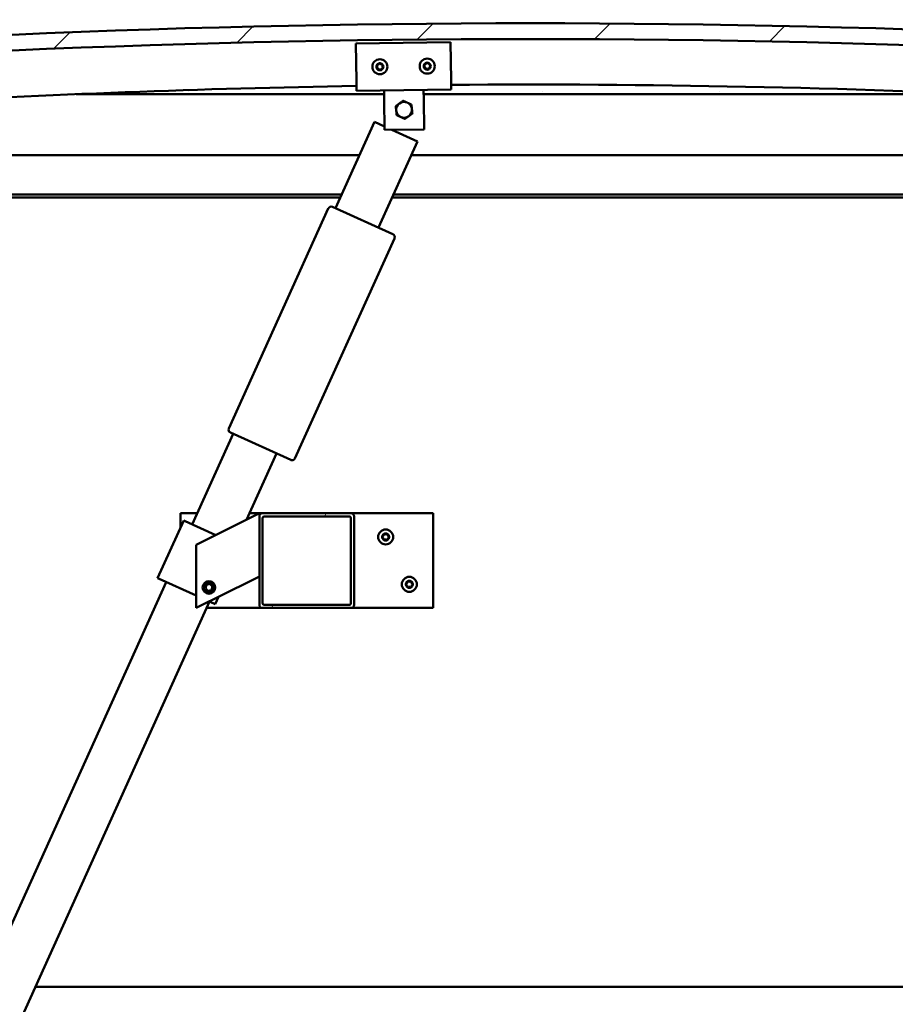
# Model space of a CAD drawing. Units: millimetres. Extents: x -6502 to 24410, y 3077 to 8837.
# Drawn here: x -5788 to -5233, y 6986 to 7610 of the extents above; entities that cross this region are included whole.
import ezdxf

# ---------------------------------------------------------------- set-up
doc = ezdxf.new("R2010")
doc.units = ezdxf.units.MM
doc.header["$LTSCALE"] = 25
for name, color, linetype, lineweight in [('Dimension (ISO)', 7, 'Continuous', 25), ('Hatch (ISO)', 7, 'Continuous', 18), ('Visible (ISO)', 7, 'Continuous', 50)]:
    doc.layers.add(name, color=color, linetype=linetype, lineweight=lineweight)
doc.styles.add('Note Text (ISO)', font='tahoma.ttf')
doc.dimstyles.new('Default (ISO)', dxfattribs={"dimscale": 25, "dimtxt": 3.5, "dimasz": 2.5, "dimexe": 3.175, "dimexo": 0, "dimgap": 0.762, "dimtad": 1, "dimrnd": 1e-08, "dimzin": 0, "dimtxsty": 'Note Text (ISO)', "dimcen": 0.09, "dimdle": 10, "dimclrd": 256, "dimclre": 256, "dimclrt": 256, "dimazin": 0, "dimtfac": 1.001486, "dimtmove": 0, "dimatfit": 3, "dimfxl": 1, "dimtolj": 1, "dimtzin": 0, "dimlwd": -1, "dimlwe": -1, "dimarcsym": 0})

# ---------------------------------------------------------------- blocks, each defined once
blk = doc.blocks.new('*D8')
at = {"layer": 'Defpoints', "color": 0, "transparency": 16777216}
for p in [(-6139.69, 7000.55), (-3239.69, 7000.55), (-3239.69, 6580.91)]:
    blk.add_point(p, dxfattribs=at)
at = {"layer": 'Dimension (ISO)', "transparency": 16777216}
for p, q in [((-6139.69, 7000.55), (-6139.69, 6501.54)), ((-3239.69, 7000.55), (-3239.69, 6501.54)), ((-6077.19, 6580.91), (-3302.19, 6580.91))]:
    blk.add_line(p, q, dxfattribs=at)
for points in [[(-6077.19, 6591.33), (-6077.19, 6570.5), (-6139.69, 6580.91)], [(-3302.19, 6591.33), (-3302.19, 6570.5), (-3239.69, 6580.91)]]:
    blk.add_solid(points, dxfattribs=at)
at = {"layer": 'Dimension (ISO)', "transparency": 16777216, "insert": (-4765.44, 6691.11), "char_height": 87.5, "attachment_point": 1, "style": 'Note Text (ISO)'}
blk.add_mtext('\\A1;2900', dxfattribs=at)

msp = doc.modelspace()

# ---------------------------------------------------------------- hatches: boundary and pattern name
at = {"layer": 'Hatch (ISO)'}
h = msp.add_hatch(dxfattribs=at)
h.set_pattern_fill('ANSI31', color=256, scale=635, style=0)
h.set_pattern_definition([(45, (0, 0), (-56.1266, 56.1266), [])])
edge = h.paths.add_edge_path()
edge.add_line((-4764.69, 7564.55), (-4734.69, 7564.55))
edge.add_line((-4734.69, 7564.55), (-4734.69, 7574.55))
edge.add_line((-4734.69, 7574.55), (-4764.69, 7574.55))
edge.add_ellipse((-5464.69, 166.8), major_axis=(700, 7407.74), ratio=1, start_angle=0, end_angle=10.796354)
edge.add_line((-6164.69, 7574.55), (-6194.69, 7574.55))
edge.add_line((-6194.69, 7574.55), (-6194.69, 7564.55))
edge.add_line((-6194.69, 7564.55), (-6164.69, 7564.55))
edge.add_ellipse((-5464.69, 156.8), major_axis=(-700, 7407.74), ratio=1, start_angle=349.203646, end_angle=360, ccw=False)
h = msp.add_hatch(dxfattribs=at)
h.set_pattern_fill('ANSI31', color=256, scale=635, angle=90.00021, style=0)
h.set_pattern_definition([(135.0002, (0, 0), (-56.1264, -56.1268), [])])
edge = h.paths.add_edge_path()
edge.add_line((-4769.59, 7562.55), (-4768.69, 7562.55))
edge.add_line((-4768.69, 7562.55), (-4754.79, 7562.55))
edge.add_ellipse((-4754.79, 7562.65), major_axis=(0, -0.1), ratio=1, start_angle=0, end_angle=90)
edge.add_line((-4754.69, 7562.65), (-4754.69, 7564.25))
edge.add_ellipse((-4754.79, 7564.25), major_axis=(0.1, 0), ratio=1, start_angle=0, end_angle=86.98358)
edge.add_ellipse((-4762.19, 7423.82), major_axis=(7.41, 140.53), ratio=1, start_angle=0, end_angle=6.03285)
edge.add_ellipse((-4769.59, 7564.25), major_axis=(-0.0053, 0.0999), ratio=1, start_angle=0, end_angle=86.98358)
edge.add_line((-4769.69, 7564.25), (-4769.69, 7562.65))
edge.add_ellipse((-4769.59, 7562.65), major_axis=(-0.1, 0), ratio=1, start_angle=0, end_angle=90)
edge = h.paths.add_edge_path(flags=0)
edge.add_line((-4768.69, 7563.23), (-4768.69, 7563.33))
edge.add_ellipse((-4762.19, 7352.13), major_axis=(-6.5, 211.2), ratio=1, start_angle=356.47438, end_angle=360, ccw=False)
edge.add_line((-4755.69, 7563.33), (-4755.69, 7563.23))
edge.add_line((-4755.69, 7563.23), (-4768.69, 7563.23))
edge = h.paths.add_edge_path()
edge.add_ellipse((-6167.19, 7423.82), major_axis=(7.41, 140.53), ratio=1, start_angle=0, end_angle=6.03285)
edge.add_ellipse((-6174.59, 7564.25), major_axis=(-0.0053, 0.0999), ratio=1, start_angle=0, end_angle=86.98358)
edge.add_line((-6174.69, 7564.25), (-6174.69, 7562.65))
edge.add_ellipse((-6174.59, 7562.65), major_axis=(-0.1, 0), ratio=1, start_angle=0, end_angle=90)
edge.add_line((-6174.59, 7562.55), (-6160.69, 7562.55))
edge.add_line((-6160.69, 7562.55), (-6159.79, 7562.55))
edge.add_ellipse((-6159.79, 7562.65), major_axis=(0, -0.1), ratio=1, start_angle=0, end_angle=90)
edge.add_line((-6159.69, 7562.65), (-6159.69, 7564.25))
edge.add_ellipse((-6159.79, 7564.25), major_axis=(0.1, 0), ratio=1, start_angle=0, end_angle=86.98358)
edge = h.paths.add_edge_path(flags=0)
edge.add_ellipse((-6167.19, 7352.13), major_axis=(-6.5, 211.2), ratio=1, start_angle=356.47438, end_angle=360)
edge.add_line((-6173.69, 7563.33), (-6173.69, 7563.23))
edge.add_line((-6173.69, 7563.23), (-6160.69, 7563.23))
edge.add_line((-6160.69, 7563.23), (-6160.69, 7563.33))
h = msp.add_hatch(dxfattribs=at)
h.set_pattern_fill('ANSI31', color=256, scale=635, angle=14.99998, style=0)
h.set_pattern_definition([(60, (0, 0), (-68.74075, 39.6875), [])])
edge = h.paths.add_edge_path()
edge.add_ellipse((-5578.35, 7295.05), major_axis=(2, 0), ratio=1, start_angle=0, end_angle=90)
edge.add_line((-5578.35, 7297.05), (-5634.35, 7297.05))
edge.add_ellipse((-5634.35, 7295.05), major_axis=(0, 2), ratio=1, start_angle=0, end_angle=90)
edge.add_line((-5636.35, 7295.05), (-5636.35, 7239.05))
edge.add_ellipse((-5634.35, 7239.05), major_axis=(-2, 0), ratio=1, start_angle=0, end_angle=90)
edge.add_line((-5634.35, 7237.05), (-5578.35, 7237.05))
edge.add_ellipse((-5578.35, 7239.05), major_axis=(0, -2), ratio=1, start_angle=0, end_angle=90)
edge.add_line((-5576.35, 7239.05), (-5576.35, 7295.05))
edge = h.paths.add_edge_path(flags=0)
edge.add_ellipse((-5633.35, 7294.05), major_axis=(-1, 0), ratio=1, start_angle=270, end_angle=360)
edge.add_line((-5634.35, 7294.05), (-5634.35, 7240.05))
edge.add_ellipse((-5633.35, 7240.05), major_axis=(0, -1), ratio=1, start_angle=270, end_angle=360)
edge.add_line((-5633.35, 7239.05), (-5579.35, 7239.05))
edge.add_ellipse((-5579.35, 7240.05), major_axis=(1, 0), ratio=1, start_angle=270, end_angle=360)
edge.add_line((-5578.35, 7240.05), (-5578.35, 7294.05))
edge.add_ellipse((-5579.35, 7294.05), major_axis=(0, 1), ratio=1, start_angle=270, end_angle=360)
edge.add_line((-5579.35, 7295.05), (-5633.35, 7295.05))

# ---------------------------------------------------------------- linework, layer by layer
at = {"layer": 'Visible (ISO)'}
for p, q in [((-5575.19, 7594.8), (-5515.2, 7595.52)), ((-5574.9, 7570.81), (-5575.19, 7594.8)), ((-5515.2, 7595.52), (-5514.91, 7571.52)), ((-5574.9, 7570.81), (-5574.83, 7564.81)), ((-5514.91, 7571.52), (-5514.84, 7565.52)), ((-5557.31, 7562.55), (-5752.51, 7562.55)), ((-5514.84, 7565.52), (-5574.83, 7564.81)), ((-5557.26, 7559.01), (-5557.33, 7565.01)), ((-5532.26, 7559.31), (-5532.34, 7565.31)), ((-5176.86, 7562.55), (-5532.3, 7562.55)), ((-5557.04, 7540.02), (-5557.26, 7559.01)), ((-5532.26, 7559.31), (-5532.04, 7540.31)), ((-5588.22, 7490.38), (-5563.5, 7545.05)), ((-5563.5, 7545.05), (-5557.06, 7542.14)), ((-5532.04, 7540.31), (-5557.04, 7540.02)), ((-5552.49, 7540.07), (-5536.16, 7532.69)), ((-5536.16, 7532.69), (-5560.88, 7478.02)), ((-6139.69, 7524.05), (-5572.99, 7524.05)), ((-5540.07, 7524.05), (-4789.69, 7524.05)), ((-5584.3, 7499.05), (-6141.29, 7499.05)), ((-4788.09, 7499.05), (-5551.37, 7499.05)), ((-5585.2, 7497.05), (-6136.19, 7497.05)), ((-4819.69, 7497.05), (-5552.28, 7497.05)), ((-5655.72, 7350.79), (-5592.68, 7490.2)), ((-5590.04, 7491.2), (-5551.77, 7473.9)), ((-5550.77, 7471.25), (-5613.81, 7331.84)), ((-5678.86, 7289.92), (-5652.9, 7347.32)), ((-5616.46, 7330.84), (-5654.72, 7348.15)), ((-5625.57, 7334.96), (-5644.57, 7292.94)), ((-5686.35, 7287.91), (-5686.35, 7297.05)), ((-5686.35, 7297.05), (-5675.64, 7297.05)), ((-5641.36, 7294.54), (-5676.35, 7277.05)), ((-5642.71, 7297.05), (-5634.35, 7297.05)), ((-5641.36, 7294.54), (-5636.35, 7297.05)), ((-5636.35, 7297.05), (-5636.35, 7295.05)), ((-5636.35, 7295.05), (-5636.35, 7239.05)), ((-5578.35, 7297.05), (-5634.35, 7297.05)), ((-5634.35, 7240.05), (-5634.35, 7294.05)), ((-5633.35, 7295.05), (-5579.35, 7295.05)), ((-5578.35, 7297.05), (-5526.35, 7297.05)), ((-5578.35, 7294.05), (-5578.35, 7240.05)), ((-5576.35, 7239.05), (-5576.35, 7295.05)), ((-5526.35, 7297.05), (-5526.35, 7237.05)), ((-5684.33, 7292.39), (-5700.81, 7255.94)), ((-5683.42, 7291.98), (-5684.33, 7292.39)), ((-5683.42, 7291.98), (-5664.03, 7283.21)), ((-5676.35, 7277.05), (-5676.35, 7237.05)), ((-5699.9, 7255.53), (-5700.81, 7255.94)), ((-5699.9, 7255.53), (-5676.35, 7244.88)), ((-5636.35, 7257.05), (-5641.36, 7254.54)), ((-5959.85, 6668.49), (-5695.34, 7253.47)), ((-5676.35, 7237.05), (-5641.36, 7254.54)), ((-5670.6, 7249.52), (-5669.94, 7251.73)), ((-5669.02, 7247.84), (-5670.6, 7249.52)), ((-5669.94, 7251.73), (-5667.69, 7252.26)), ((-5667.69, 7252.26), (-5666.11, 7250.58)), ((-5666.11, 7250.58), (-5666.77, 7248.37)), ((-5666.77, 7248.37), (-5669.02, 7247.84)), ((-5662.27, 7244.09), (-5664.36, 7239.46)), ((-5668, 7241.11), (-5932.52, 6656.13)), ((-5634.35, 7237.05), (-5669.84, 7237.05)), ((-5668.12, 7241.16), (-5665.27, 7239.87)), ((-5664.36, 7239.46), (-5665.27, 7239.87)), ((-5634.35, 7237.05), (-5578.35, 7237.05)), ((-5579.35, 7239.05), (-5633.35, 7239.05)), ((-5526.35, 7237.05), (-5578.35, 7237.05)), ((-5778.36, 6997.05), (-3601.01, 6997.05))]:
    msp.add_line(p, q, dxfattribs=at)
for centre, radius in [((-5560.01, 7579.98), 4.75), ((-5530.02, 7580.34), 4.75), ((-5556.35, 7282.05), 4.75), ((-5541.35, 7252.05), 4.75), ((-5668.35, 7250.05), 4), ((-5668.35, 7250.05), 3.23)]:
    msp.add_circle(centre, radius, dxfattribs=at)
for centre, radius, start, end in [((-5464.69, 166.8), 7440.74, 84.601823, 95.398177), ((-5464.69, 156.8), 7440.74, 84.601823, 95.398177), ((-5560.01, 7579.98), 2.21, 157.56379, 206.41507), ((-5561.6, 7580.83), 0.45, 180.4281, 228.64768), ((-5562.42, 7579.9), 0.788, 315.33119, 48.64768), ((-5560.01, 7579.98), 2.21, 97.56379, 146.41507), ((-5561.6, 7580.83), 0.45, 75.33119, 123.55076), ((-5561.29, 7582.03), 0.787, 255.33119, 348.64768), ((-5560.08, 7581.78), 0.45, 120.4281, 168.64768), ((-5560.01, 7579.98), 2.21, 37.56379, 86.41507), ((-5560.08, 7581.78), 0.45, 15.33119, 63.55076), ((-5558.88, 7582.11), 0.788, 195.33119, 288.64767), ((-5558.49, 7580.94), 0.45, 60.4281, 108.64768), ((-5557.61, 7580.07), 0.788, 135.33119, 228.64767), ((-5558.49, 7580.94), 0.45, 315.33119, 3.55076), ((-5558.42, 7579.14), 0.45, 0.4281, 48.64768), ((-5560.01, 7579.98), 2.21, 337.56379, 26.41507), ((-5530.02, 7580.34), 2.21, 157.99714, 206.84842), ((-5531.61, 7581.17), 0.45, 180.86145, 229.08102), ((-5531.53, 7579.38), 0.45, 135.76454, 183.9841), ((-5532.42, 7580.24), 0.788, 315.76454, 49.08102), ((-5530.02, 7580.34), 2.21, 97.99714, 146.84842), ((-5531.61, 7581.17), 0.45, 75.76454, 123.9841), ((-5531.31, 7582.37), 0.787, 255.76454, 349.08102), ((-5530.09, 7582.14), 0.45, 120.86145, 169.08102), ((-5530.02, 7580.34), 2.21, 37.99714, 86.84842), ((-5530.09, 7582.14), 0.45, 15.76454, 63.9841), ((-5528.9, 7582.48), 0.788, 195.76454, 289.08102), ((-5528.5, 7581.31), 0.45, 60.86145, 109.08102), ((-5527.61, 7580.44), 0.788, 135.76454, 229.08102), ((-5528.5, 7581.31), 0.45, 315.76454, 3.9841), ((-5528.42, 7579.51), 0.45, 0.86145, 49.08102), ((-5530.02, 7580.34), 2.21, 337.99714, 26.84842), ((-5561.54, 7579.03), 0.45, 135.33119, 183.55076), ((-5561.54, 7579.03), 0.45, 240.4281, 288.64768), ((-5560.01, 7579.98), 2.21, 217.56379, 266.41507), ((-5561.14, 7577.86), 0.788, 15.33119, 108.64767), ((-5559.95, 7578.18), 0.45, 195.33119, 243.55076), ((-5560.01, 7579.98), 2.21, 277.56379, 326.41507), ((-5559.95, 7578.18), 0.45, 300.4281, 348.64768), ((-5558.74, 7577.94), 0.787, 75.33119, 168.64767), ((-5558.42, 7579.14), 0.45, 255.33119, 303.55076), ((-5531.53, 7579.38), 0.45, 240.86145, 289.08102), ((-5530.02, 7580.34), 2.21, 217.99714, 266.84842), ((-5531.13, 7578.21), 0.788, 15.76454, 109.08102), ((-5529.94, 7578.54), 0.45, 195.76454, 243.9841), ((-5530.02, 7580.34), 2.21, 277.99714, 326.84842), ((-5529.94, 7578.54), 0.45, 300.86145, 349.08102), ((-5528.72, 7578.31), 0.787, 75.76454, 169.08102), ((-5528.42, 7579.51), 0.45, 255.76454, 303.9841), ((-5464.69, 842.03), 6726.68, 90.938544, 95.930378), ((-5464.69, 842.03), 6726.68, 84.069622, 90.42748), ((-5544.69, 7552.66), 5, 125.83603, 185.83748), ((-5544.69, 7552.66), 5, 65.83894, 125.83603), ((-5544.69, 7552.66), 5, 5.83748, 65.83894), ((-5544.69, 7552.66), 5, 185.83748, 245.83894), ((-5544.69, 7552.66), 5, 245.83894, 305.83603), ((-5544.69, 7552.66), 5, 305.83603, 5.83748), ((-5590.86, 7489.38), 2, 153.08979, 155.6686), ((-5590.86, 7489.38), 2, 68.24741, 153.08979), ((-5590.86, 7489.38), 2, 65.6686, 68.24741), ((-5552.59, 7472.07), 2, 63.08979, 65.6686), ((-5552.59, 7472.07), 2, 338.24741, 63.08979), ((-5552.59, 7472.07), 2, 335.6686, 338.24741), ((-5653.9, 7349.97), 2, 158.24741, 243.08979), ((-5653.9, 7349.97), 2, 155.6686, 158.24741), ((-5653.9, 7349.97), 2, 243.08979, 245.6686), ((-5615.63, 7332.66), 2, 245.6686, 248.24741), ((-5615.63, 7332.66), 2, 248.24741, 333.08979), ((-5615.63, 7332.66), 2, 333.08979, 335.6686), ((-5634.35, 7295.05), 2, 90, 180), ((-5633.35, 7294.05), 1, 90, 180), ((-5579.35, 7294.05), 1, 0, 90), ((-5578.35, 7295.05), 2, 0, 90), ((-5556.35, 7282.05), 2.21, 125.57436, 174.42564), ((-5558.15, 7282.05), 0.45, 103.34176, 151.56132), ((-5558.15, 7282.05), 0.45, 208.43867, 256.65824), ((-5556.35, 7282.05), 2.21, 185.57436, 234.42564), ((-5558.44, 7283.25), 0.787, 283.34176, 16.65824), ((-5558.44, 7280.84), 0.787, 343.34176, 76.65824), ((-5557.25, 7283.61), 0.45, 148.43867, 196.65824), ((-5557.25, 7280.49), 0.45, 163.34176, 211.56132), ((-5556.35, 7282.05), 2.21, 65.57436, 114.42564), ((-5557.25, 7283.61), 0.45, 43.34176, 91.56132), ((-5557.25, 7280.49), 0.45, 268.43867, 316.65824), ((-5556.35, 7282.05), 2.21, 245.57436, 294.42564), ((-5556.35, 7284.46), 0.787, 223.34176, 316.65824), ((-5556.35, 7279.64), 0.787, 43.34176, 136.65824), ((-5555.45, 7283.61), 0.45, 88.43867, 136.65824), ((-5555.45, 7280.49), 0.45, 223.34176, 271.56132), ((-5555.45, 7283.61), 0.45, 343.34176, 31.56132), ((-5556.35, 7282.05), 2.21, 5.57436, 54.42564), ((-5556.35, 7282.05), 2.21, 305.57436, 354.42564), ((-5555.45, 7280.49), 0.45, 328.43867, 16.65824), ((-5554.27, 7283.25), 0.787, 163.34176, 256.65824), ((-5554.27, 7280.84), 0.787, 103.34176, 196.65824), ((-5554.55, 7282.05), 0.45, 28.43867, 76.65824), ((-5554.55, 7282.05), 0.45, 283.34176, 331.56132), ((-5541.35, 7252.05), 2.21, 125.57436, 174.42564), ((-5543.15, 7252.05), 0.45, 103.34176, 151.56132), ((-5543.15, 7252.05), 0.45, 208.43867, 256.65824), ((-5541.35, 7252.05), 2.21, 185.57436, 234.42564), ((-5543.44, 7253.25), 0.787, 283.34176, 16.65824), ((-5543.44, 7250.84), 0.787, 343.34176, 76.65824), ((-5542.25, 7253.61), 0.45, 148.43867, 196.65824), ((-5542.25, 7250.49), 0.45, 163.34176, 211.56132), ((-5541.35, 7252.05), 2.21, 65.57436, 114.42564), ((-5542.25, 7253.61), 0.45, 43.34176, 91.56132), ((-5542.25, 7250.49), 0.45, 268.43867, 316.65824), ((-5541.35, 7252.05), 2.21, 245.57436, 294.42564), ((-5541.35, 7254.46), 0.787, 223.34176, 316.65824), ((-5541.35, 7249.64), 0.787, 43.34176, 136.65824), ((-5540.45, 7253.61), 0.45, 88.43867, 136.65824), ((-5540.45, 7250.49), 0.45, 223.34176, 271.56132), ((-5540.45, 7253.61), 0.45, 343.34176, 31.56132), ((-5541.35, 7252.05), 2.21, 5.57436, 54.42564), ((-5541.35, 7252.05), 2.21, 305.57436, 354.42564), ((-5540.45, 7250.49), 0.45, 328.43867, 16.65824), ((-5539.27, 7253.25), 0.787, 163.34176, 256.65824), ((-5539.27, 7250.84), 0.787, 103.34176, 196.65824), ((-5539.55, 7252.05), 0.45, 28.43867, 76.65824), ((-5539.55, 7252.05), 0.45, 283.34176, 331.56132), ((-5634.35, 7239.05), 2, 180, 270), ((-5633.35, 7240.05), 1, 180, 270), ((-5579.35, 7240.05), 1, 270, 0), ((-5578.35, 7239.05), 2, 270, 0)]:
    msp.add_arc(centre, radius, start, end, dxfattribs=at)
for points, knots in [([(-5562.05, 7580.83), (-5562.05, 7580.87), (-5562.04, 7580.93), (-5562.01, 7581.03), (-5561.98, 7581.08), (-5561.91, 7581.15), (-5561.88, 7581.18), (-5561.85, 7581.2)], [0.17438702, 0.17438702, 0.17438702, 0.17438702, 0.18896797, 0.18896797, 0.20586323, 0.20586323, 0.21737851, 0.21737851, 0.21737851, 0.21737851]), ([(-5560.3, 7582.17), (-5560.26, 7582.2), (-5560.21, 7582.21), (-5560.1, 7582.24), (-5560.04, 7582.23), (-5559.95, 7582.22), (-5559.91, 7582.2), (-5559.88, 7582.19)], [0.17438702, 0.17438702, 0.17438702, 0.17438702, 0.18896797, 0.18896797, 0.20586323, 0.20586323, 0.21737851, 0.21737851, 0.21737851, 0.21737851]), ([(-5558.26, 7581.33), (-5558.22, 7581.3), (-5558.18, 7581.27), (-5558.11, 7581.19), (-5558.08, 7581.13), (-5558.05, 7581.04), (-5558.04, 7581.01), (-5558.04, 7580.96)], [0.17438702, 0.17438702, 0.17438702, 0.17438702, 0.18896797, 0.18896797, 0.20586323, 0.20586323, 0.21737852, 0.21737852, 0.21737852, 0.21737852]), ([(-5532.06, 7581.17), (-5532.06, 7581.22), (-5532.05, 7581.27), (-5532.02, 7581.37), (-5531.99, 7581.43), (-5531.93, 7581.5), (-5531.9, 7581.52), (-5531.86, 7581.55)], [0.17438702, 0.17438702, 0.17438702, 0.17438702, 0.18896797, 0.18896797, 0.20586323, 0.20586323, 0.21737851, 0.21737851, 0.21737851, 0.21737851]), ([(-5530.32, 7582.53), (-5530.28, 7582.55), (-5530.23, 7582.57), (-5530.12, 7582.59), (-5530.06, 7582.59), (-5529.97, 7582.57), (-5529.93, 7582.56), (-5529.89, 7582.54)], [0.17438702, 0.17438702, 0.17438702, 0.17438702, 0.18896797, 0.18896797, 0.20586323, 0.20586323, 0.21737851, 0.21737851, 0.21737851, 0.21737851]), ([(-5528.28, 7581.7), (-5528.23, 7581.68), (-5528.19, 7581.64), (-5528.12, 7581.56), (-5528.09, 7581.51), (-5528.06, 7581.42), (-5528.05, 7581.38), (-5528.05, 7581.34)], [0.17438702, 0.17438702, 0.17438702, 0.17438702, 0.18896797, 0.18896797, 0.20586323, 0.20586323, 0.21737852, 0.21737852, 0.21737852, 0.21737852]), ([(-5527.97, 7579.51), (-5527.97, 7579.47), (-5527.98, 7579.41), (-5528.01, 7579.31), (-5528.04, 7579.26), (-5528.1, 7579.18), (-5528.13, 7579.16), (-5528.17, 7579.13)], [0.17438702, 0.17438702, 0.17438702, 0.17438702, 0.18896797, 0.18896797, 0.20586323, 0.20586323, 0.21737852, 0.21737852, 0.21737852, 0.21737852]), ([(-5561.76, 7578.64), (-5561.8, 7578.66), (-5561.85, 7578.7), (-5561.92, 7578.78), (-5561.95, 7578.83), (-5561.98, 7578.92), (-5561.99, 7578.96), (-5561.99, 7579)], [0.17438702, 0.17438702, 0.17438702, 0.17438702, 0.18896797, 0.18896797, 0.20586323, 0.20586323, 0.21737852, 0.21737852, 0.21737852, 0.21737852]), ([(-5559.72, 7577.8), (-5559.77, 7577.77), (-5559.81, 7577.75), (-5559.92, 7577.73), (-5559.98, 7577.73), (-5560.08, 7577.75), (-5560.11, 7577.76), (-5560.15, 7577.78)], [0.17438702, 0.17438702, 0.17438702, 0.17438702, 0.18896797, 0.18896797, 0.20586323, 0.20586323, 0.21737852, 0.21737852, 0.21737852, 0.21737852]), ([(-5557.97, 7579.14), (-5557.97, 7579.09), (-5557.98, 7579.04), (-5558.02, 7578.94), (-5558.05, 7578.88), (-5558.11, 7578.81), (-5558.14, 7578.79), (-5558.18, 7578.76)], [0.17438702, 0.17438702, 0.17438702, 0.17438702, 0.18896797, 0.18896797, 0.20586323, 0.20586323, 0.21737852, 0.21737852, 0.21737852, 0.21737852]), ([(-5531.75, 7578.98), (-5531.8, 7579.01), (-5531.84, 7579.04), (-5531.91, 7579.12), (-5531.94, 7579.18), (-5531.97, 7579.27), (-5531.98, 7579.3), (-5531.98, 7579.34)], [0.17438702, 0.17438702, 0.17438702, 0.17438702, 0.18896797, 0.18896797, 0.20586323, 0.20586323, 0.21737852, 0.21737852, 0.21737852, 0.21737852]), ([(-5529.71, 7578.16), (-5529.75, 7578.13), (-5529.8, 7578.11), (-5529.91, 7578.09), (-5529.97, 7578.09), (-5530.06, 7578.11), (-5530.1, 7578.12), (-5530.14, 7578.14)], [0.17438702, 0.17438702, 0.17438702, 0.17438702, 0.18896797, 0.18896797, 0.20586323, 0.20586323, 0.21737852, 0.21737852, 0.21737852, 0.21737852]), ([(-5558.55, 7281.83), (-5558.57, 7281.88), (-5558.59, 7281.93), (-5558.61, 7282.04), (-5558.6, 7282.1), (-5558.58, 7282.19), (-5558.57, 7282.23), (-5558.55, 7282.26)], [0.17438702, 0.17438702, 0.17438702, 0.17438702, 0.18896797, 0.18896797, 0.20586323, 0.20586323, 0.21737852, 0.21737852, 0.21737852, 0.21737852]), ([(-5557.64, 7283.84), (-5557.61, 7283.88), (-5557.58, 7283.92), (-5557.49, 7283.99), (-5557.44, 7284.02), (-5557.35, 7284.05), (-5557.31, 7284.05), (-5557.27, 7284.06)], [0.17438702, 0.17438702, 0.17438702, 0.17438702, 0.18896797, 0.18896797, 0.20586323, 0.20586323, 0.21737852, 0.21737852, 0.21737852, 0.21737852]), ([(-5557.27, 7280.04), (-5557.31, 7280.04), (-5557.37, 7280.05), (-5557.47, 7280.09), (-5557.52, 7280.12), (-5557.59, 7280.19), (-5557.62, 7280.22), (-5557.64, 7280.25)], [0.17438702, 0.17438702, 0.17438702, 0.17438702, 0.18896797, 0.18896797, 0.20586323, 0.20586323, 0.21737851, 0.21737851, 0.21737851, 0.21737851]), ([(-5555.44, 7284.06), (-5555.39, 7284.05), (-5555.34, 7284.04), (-5555.24, 7284.01), (-5555.19, 7283.97), (-5555.12, 7283.91), (-5555.09, 7283.88), (-5555.07, 7283.84)], [0.17438702, 0.17438702, 0.17438702, 0.17438702, 0.18896797, 0.18896797, 0.20586323, 0.20586323, 0.21737852, 0.21737852, 0.21737852, 0.21737852]), ([(-5555.07, 7280.25), (-5555.1, 7280.21), (-5555.13, 7280.17), (-5555.22, 7280.1), (-5555.27, 7280.07), (-5555.36, 7280.05), (-5555.4, 7280.04), (-5555.44, 7280.04)], [0.17438702, 0.17438702, 0.17438702, 0.17438702, 0.18896797, 0.18896797, 0.20586323, 0.20586323, 0.21737851, 0.21737851, 0.21737851, 0.21737851]), ([(-5554.16, 7282.26), (-5554.13, 7282.22), (-5554.12, 7282.17), (-5554.1, 7282.06), (-5554.1, 7282), (-5554.12, 7281.91), (-5554.14, 7281.87), (-5554.16, 7281.83)], [0.17438702, 0.17438702, 0.17438702, 0.17438702, 0.18896797, 0.18896797, 0.20586323, 0.20586323, 0.21737852, 0.21737852, 0.21737852, 0.21737852]), ([(-5543.55, 7251.83), (-5543.57, 7251.88), (-5543.59, 7251.93), (-5543.61, 7252.04), (-5543.6, 7252.1), (-5543.58, 7252.19), (-5543.57, 7252.23), (-5543.55, 7252.26)], [0.17438702, 0.17438702, 0.17438702, 0.17438702, 0.18896797, 0.18896797, 0.20586323, 0.20586323, 0.21737852, 0.21737852, 0.21737852, 0.21737852]), ([(-5542.64, 7253.84), (-5542.61, 7253.88), (-5542.58, 7253.92), (-5542.49, 7253.99), (-5542.44, 7254.02), (-5542.35, 7254.05), (-5542.31, 7254.05), (-5542.27, 7254.06)], [0.17438702, 0.17438702, 0.17438702, 0.17438702, 0.18896797, 0.18896797, 0.20586323, 0.20586323, 0.21737852, 0.21737852, 0.21737852, 0.21737852]), ([(-5542.27, 7250.04), (-5542.31, 7250.04), (-5542.37, 7250.05), (-5542.47, 7250.09), (-5542.52, 7250.12), (-5542.59, 7250.19), (-5542.62, 7250.22), (-5542.64, 7250.25)], [0.17438702, 0.17438702, 0.17438702, 0.17438702, 0.18896797, 0.18896797, 0.20586323, 0.20586323, 0.21737851, 0.21737851, 0.21737851, 0.21737851]), ([(-5540.44, 7254.06), (-5540.39, 7254.05), (-5540.34, 7254.04), (-5540.24, 7254.01), (-5540.19, 7253.97), (-5540.12, 7253.91), (-5540.09, 7253.88), (-5540.07, 7253.84)], [0.17438702, 0.17438702, 0.17438702, 0.17438702, 0.18896797, 0.18896797, 0.20586323, 0.20586323, 0.21737852, 0.21737852, 0.21737852, 0.21737852]), ([(-5540.07, 7250.25), (-5540.1, 7250.21), (-5540.13, 7250.17), (-5540.22, 7250.1), (-5540.27, 7250.07), (-5540.36, 7250.05), (-5540.4, 7250.04), (-5540.44, 7250.04)], [0.17438702, 0.17438702, 0.17438702, 0.17438702, 0.18896797, 0.18896797, 0.20586323, 0.20586323, 0.21737851, 0.21737851, 0.21737851, 0.21737851]), ([(-5539.16, 7252.26), (-5539.13, 7252.22), (-5539.12, 7252.17), (-5539.1, 7252.06), (-5539.1, 7252), (-5539.12, 7251.91), (-5539.14, 7251.87), (-5539.16, 7251.83)], [0.17438702, 0.17438702, 0.17438702, 0.17438702, 0.18896797, 0.18896797, 0.20586323, 0.20586323, 0.21737852, 0.21737852, 0.21737852, 0.21737852])]:
    msp.add_open_spline(points, degree=3, knots=knots, dxfattribs=at)
for points, weights in [([(-5549.95, 7555.03), (-5548.7, 7555.93), (-5547.61, 7556.72)], [1.00457803243, 1.04033007607, 1]), ([(-5549.66, 7552.16), (-5549.8, 7553.49), (-5549.95, 7555.03)], [1, 1.04033007607, 1.00457803243]), ([(-5547.61, 7556.72), (-5546.53, 7557.5), (-5545.27, 7558.41)], [1, 1.04032687853, 1.0045837011]), ([(-5545.27, 7558.41), (-5543.86, 7557.77), (-5542.64, 7557.23)], [1.0045837011, 1.04032687853, 1]), ([(-5542.64, 7557.23), (-5541.42, 7556.68), (-5540.01, 7556.04)], [1, 1.04033007607, 1.00457803243]), ([(-5540.01, 7556.04), (-5539.85, 7554.51), (-5539.71, 7553.17)], [1.00457803243, 1.04033007607, 1]), ([(-5549.37, 7549.28), (-5549.52, 7550.82), (-5549.66, 7552.16)], [1.00457803243, 1.04033007607, 1]), ([(-5546.73, 7548.1), (-5547.96, 7548.65), (-5549.37, 7549.28)], [1, 1.04033007607, 1.00457803243]), ([(-5541.76, 7548.61), (-5542.85, 7547.83), (-5544.1, 7546.92)], [1, 1.04032687853, 1.0045837011]), ([(-5539.42, 7550.3), (-5540.67, 7549.4), (-5541.76, 7548.61)], [1.00457803243, 1.04033007607, 1]), ([(-5539.71, 7553.17), (-5539.58, 7551.84), (-5539.42, 7550.3)], [1, 1.04033007607, 1.00457803243]), ([(-5544.1, 7546.92), (-5545.51, 7547.55), (-5546.73, 7548.1)], [1.0045837011, 1.04032687853, 1])]:
    msp.add_rational_spline(points, weights, degree=2, dxfattribs=at)

# ---------------------------------------------------------------- dimensions: what is measured, and where the dimension line sits
at = {"layer": 'Dimension (ISO)'}
dim = msp.add_linear_dim(base=(-3239.69, 6580.91), p1=(-6139.69, 7000.55), p2=(-3239.69, 7000.55), dimstyle='Default (ISO)', override={"dimgap": 0.762, "dimdec": 0, "dimtol": 0, "dimlim": 0, "dimtp": 0, "dimtm": 0, "dimtdec": 2, "dimtofl": 0, "dimatfit": 1}, dxfattribs=at)
dim.commit()
dim.dimension.update_dxf_attribs({"geometry": '*D8', "text_midpoint": (-4639.69, 6580.91), "dimtype": 160})

doc.saveas('drawing.dxf')
